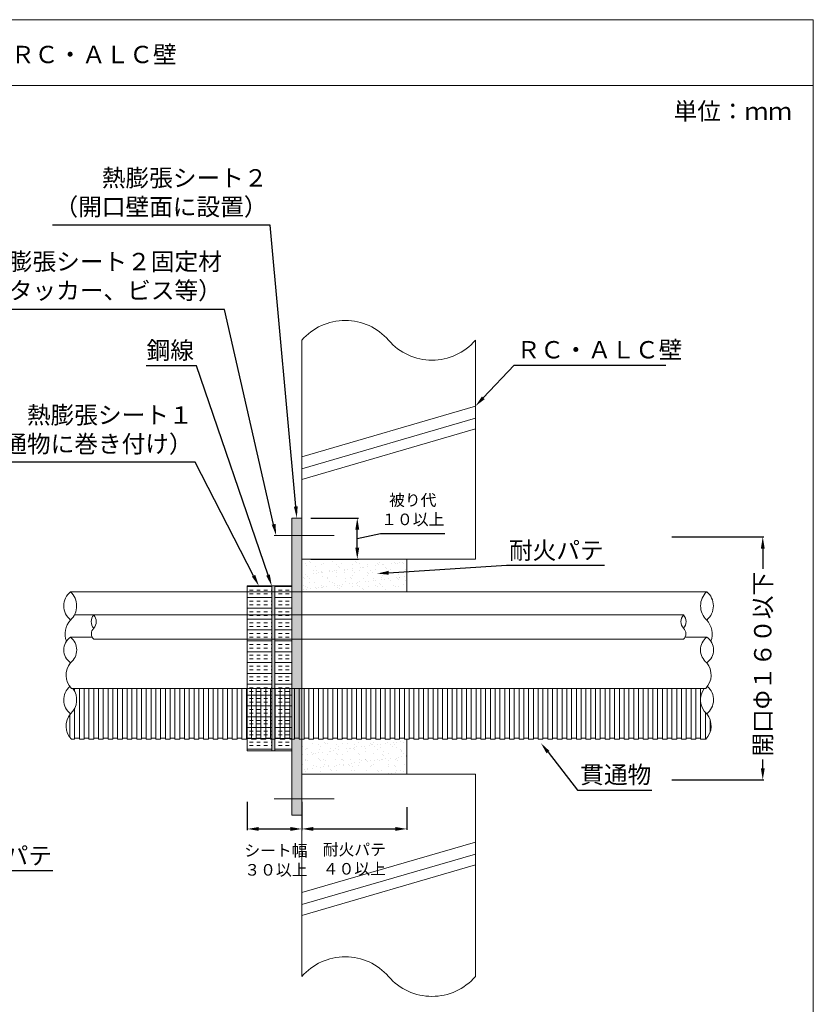
# Model space of a CAD drawing. Units: millimetres. Extents: x 1998 to 2427, y 855 to 2116.
# Drawn here: x 2071 to 2208, y 1628 to 1798 of the extents above; entities that cross this region are included whole.
import ezdxf
from ezdxf import colors
from ezdxf.entities.mleader import LeaderData, LeaderLine
from ezdxf.math import Vec2, Vec3

# ---------------------------------------------------------------- set-up
doc = ezdxf.new("R2010")
doc.units = ezdxf.units.MM
for name, color, linetype in [('図面枠', 7, 'Continuous'), ('寸法', 7, 'Continuous'), ('文字', 7, 'Continuous'), ('躯体・通線物他', 7, 'Continuous'), ('防火材', 7, 'Continuous')]:
    doc.layers.add(name, color=color, linetype=linetype)
doc.styles.get("Standard").update_dxf_attribs({"font": 'arial.ttf'})
doc.dimstyles.get("Standard").update_dxf_attribs({"dimtxt": 0.18, "dimasz": 0.18, "dimexe": 0.18, "dimexo": 0.0625, "dimgap": 0.09, "dimtad": 0, "dimtih": 1, "dimtoh": 1, "dimdec": 4, "dimzin": 0, "dimdsep": 46, "dimtxsty": 'Standard', "dimcen": 0.09, "dimadec": 0, "dimazin": 0, "dimtfac": 1, "dimtdec": 4, "dimtofl": 0, "dimtmove": 0, "dimatfit": 3, "dimfxl": 1, "dimtolj": 1, "dimtzin": 0, "dimarcsym": 0})
pattern_1 = [(37.5, (1998.2139, 23.62), (-0.0629934, 1.9268238), [0, -1.52, 0, -1.7, 0, -1.625]), (7.5, (1998.214, 23.62), (1.7697767, 2.822146), [0, -0.82, 0, -1.37, 0, -0.525]), (327.5, (1996.9839, 23.62), (3.1141419, 0.005659), [0, -0.5, 0, -1.8, 0, -2.35]), (317.5, (1996.984, 23.62), (3.0061266, 0.8776756), [0, -0.25, 0, -1.18, 0, -1.35])]

# ---------------------------------------------------------------- blocks, each defined once
blk = doc.blocks.new('*D9')
at = {"layer": 'Defpoints', "color": 0, "linetype": 'Continuous', "transparency": 16777216}
for p in [(2183.67, 1708.45), (2199.47, 1708.45), (2183.67, 1666.45)]:
    blk.add_point(p, dxfattribs=at)
at = {"layer": '寸法', "color": 0, "linetype": 'Continuous', "lineweight": -2, "transparency": 16777216}
for p, q in [((2183.74, 1708.45), (2199.65, 1708.45)), ((2199.47, 1706.45), (2199.47, 1702.93)), ((2199.47, 1668.45), (2199.47, 1669.97)), ((2183.74, 1666.45), (2199.65, 1666.45))]:
    blk.add_line(p, q, dxfattribs=at)
at = {"layer": '寸法', "color": 0, "linetype": 'Continuous', "transparency": 16777216}
for points in [[(2199.14, 1706.45), (2199.81, 1706.45), (2199.47, 1708.45)], [(2199.14, 1668.45), (2199.81, 1668.45), (2199.47, 1666.45)]]:
    blk.add_solid(points, dxfattribs=at)
at = {"layer": '寸法', "color": 0, "linetype": 'Continuous', "lineweight": 13, "transparency": 16777216, "insert": (2199.47, 1686.45), "char_height": 3, "attachment_point": 5, "rotation": 90}
blk.add_mtext('\\A1;{\\fMS PGothic|b0|i0|c128|p50;開口}Φ{\\fMS PGothic|b0|i0|c128|p50;１６０以下}', dxfattribs=at)
blk = doc.blocks.new('*D10')
at = {"layer": 'Defpoints', "color": 0, "linetype": 'Continuous', "transparency": 16777216}
for p in [(2121.24, 1711.72), (2129.36, 1711.72), (2121.24, 1704.6)]:
    blk.add_point(p, dxfattribs=at)
at = {"layer": '寸法', "color": 0, "linetype": 'Continuous', "lineweight": -2, "transparency": 16777216}
for p, q in [((2121.3, 1711.72), (2129.54, 1711.72)), ((2129.36, 1706.6), (2129.36, 1709.72)), ((2129.36, 1708.16), (2133.38, 1709.07)), ((2133.38, 1709.07), (2144.52, 1709.07)), ((2121.3, 1704.6), (2129.54, 1704.6))]:
    blk.add_line(p, q, dxfattribs=at)
at = {"layer": '寸法', "color": 0, "linetype": 'Continuous', "transparency": 16777216}
for points in [[(2129.02, 1709.72), (2129.69, 1709.72), (2129.36, 1711.72)], [(2129.02, 1706.6), (2129.69, 1706.6), (2129.36, 1704.6)]]:
    blk.add_solid(points, dxfattribs=at)
at = {"layer": '寸法', "color": 0, "linetype": 'Continuous', "lineweight": 13, "transparency": 16777216, "insert": (2138.95, 1713.16), "char_height": 2, "attachment_point": 5}
blk.add_mtext('\\A1;{\\fMS PGothic|b0|i0|c128|p50;被り代\\P１０以上}', dxfattribs=at)
blk = doc.blocks.new('*D11')
at = {"layer": 'Defpoints', "color": 0, "linetype": 'Continuous', "transparency": 16777216}
for p in [(2119.77, 1661.77), (2137.93, 1661.77), (2137.93, 1657.98)]:
    blk.add_point(p, dxfattribs=at)
at = {"layer": '寸法', "color": 0, "linetype": 'Continuous', "lineweight": -2, "transparency": 16777216}
for p, q in [((2119.77, 1661.71), (2119.77, 1657.8)), ((2137.93, 1661.71), (2137.93, 1657.8)), ((2121.77, 1657.98), (2135.93, 1657.98))]:
    blk.add_line(p, q, dxfattribs=at)
at = {"layer": '寸法', "color": 0, "linetype": 'Continuous', "transparency": 16777216}
for points in [[(2121.77, 1658.31), (2121.77, 1657.64), (2119.77, 1657.98)], [(2135.93, 1658.31), (2135.93, 1657.64), (2137.93, 1657.98)]]:
    blk.add_solid(points, dxfattribs=at)
at = {"layer": '寸法', "color": 0, "linetype": 'Continuous', "lineweight": 13, "transparency": 16777216, "insert": (2128.85, 1652.75), "char_height": 2, "width": 15.1409, "attachment_point": 5}
blk.add_mtext('\\A1;{\\fMS PGothic|b0|i0|c128|p50;耐火パテ\\P４０以上}', dxfattribs=at)
blk = doc.blocks.new('*D12')
at = {"layer": 'Defpoints', "color": 0, "linetype": 'Continuous', "transparency": 16777216}
for p in [(2110.33, 1662.72), (2119.77, 1662.72), (2119.77, 1657.97)]:
    blk.add_point(p, dxfattribs=at)
at = {"layer": '寸法', "color": 0, "linetype": 'Continuous', "lineweight": -2, "transparency": 16777216}
for p, q in [((2110.33, 1662.66), (2110.33, 1657.79)), ((2119.77, 1662.66), (2119.77, 1657.79)), ((2112.33, 1657.97), (2117.77, 1657.97))]:
    blk.add_line(p, q, dxfattribs=at)
at = {"layer": '寸法', "color": 0, "linetype": 'Continuous', "transparency": 16777216}
for points in [[(2112.33, 1658.31), (2112.33, 1657.64), (2110.33, 1657.97)], [(2117.77, 1658.31), (2117.77, 1657.64), (2119.77, 1657.97)]]:
    blk.add_solid(points, dxfattribs=at)
at = {"layer": '寸法', "color": 0, "linetype": 'Continuous', "lineweight": 13, "transparency": 16777216, "insert": (2115.29, 1652.57), "char_height": 2, "width": 15.1409, "attachment_point": 5}
blk.add_mtext('\\A1;{\\fMS PGothic|b0|i0|c128|p50;シート幅\\P３０以上}', dxfattribs=at)

msp = doc.modelspace()

# ---------------------------------------------------------------- hatches: boundary and pattern name
at = {"layer": '防火材', "linetype": 'Continuous', "lineweight": 13}
h = msp.add_hatch(color=256, dxfattribs=at)
h.dxf.hatch_style = 1
h.paths.add_polyline_path([(2119.77285, 1711.72093), (2118.03475, 1711.72093), (2118.03475, 1708.68254), (2119.77285, 1708.68254)])
h.paths.add_polyline_path([(2119.77285, 1708.68254), (2118.03475, 1708.68254), (2118.03475, 1698.97899), (2119.77285, 1698.97899)])
h.paths.add_polyline_path([(2119.77285, 1698.97899), (2118.03475, 1698.97899), (2118.03475, 1694.98594), (2119.77285, 1694.98594)])
h.paths.add_polyline_path([(2119.77285, 1694.98594), (2118.03475, 1694.98594), (2118.03475, 1690.77471), (2119.77285, 1690.77471)])
h.paths.add_polyline_path([(2119.77285, 1690.77471), (2118.03475, 1690.77471), (2118.03475, 1682.25875), (2119.77285, 1682.25875)])
h.paths.add_polyline_path([(2119.77285, 1673.46964), (2119.31731, 1673.46964), (2119.31731, 1673.65441), (2118.49092, 1673.65441), (2118.49092, 1673.46964), (2118.03475, 1673.46964), (2118.03475, 1663.18944), (2119.77285, 1663.18944)])
h.paths.add_polyline_path([(2119.77285, 1663.18944), (2118.03475, 1663.18944), (2118.03475, 1660.33697), (2119.77285, 1660.33697)])
h.paths.add_polyline_path([(2119.31731, 1682.25875), (2118.49092, 1682.25875), (2118.49092, 1673.65441), (2119.31731, 1673.65441)])
h.paths.add_polyline_path([(2119.77285, 1682.25875), (2119.31731, 1682.25875), (2119.31731, 1673.65441), (2119.31731, 1673.46964), (2119.77285, 1673.46964)])
h.paths.add_polyline_path([(2118.49092, 1682.25875), (2118.03475, 1682.25875), (2118.03475, 1673.46964), (2118.49092, 1673.46964), (2118.49092, 1673.65441)])
h = msp.add_hatch(dxfattribs=at)
h.set_pattern_fill('AR-SAND', color=256)
h.set_pattern_definition(pattern_1)
h.paths.add_polyline_path([(2119.77285, 1698.97899), (2137.93419, 1698.97899), (2137.93419, 1704.60487), (2119.77285, 1704.60487)])
h = msp.add_hatch(dxfattribs=at)
h.set_pattern_fill('INSUL', color=256, scale=5)
h.set_pattern_definition([(0, (1998.2139, 23.62), (0, 1.875), []), (0, (1998.2139, 24.245), (0, 1.875), [0.625, -0.625]), (0, (1998.2139, 24.87), (0, 1.875), [0.625, -0.625])])
h.paths.add_polyline_path([(2114.56717, 1694.98594), (2114.56717, 1698.97899), (2110.33135, 1698.97899), (2110.33135, 1694.98594)])
h.paths.add_polyline_path([(2115.11271, 1698.97899), (2115.11271, 1694.98594), (2118.03475, 1694.98594), (2118.03475, 1698.97899)])
h.paths.add_polyline_path([(2115.11271, 1699.97899), (2115.11271, 1698.97899), (2118.03475, 1698.97899), (2118.03475, 1699.97899)])
h.paths.add_polyline_path([(2114.56717, 1698.97899), (2114.56717, 1699.97899), (2110.33135, 1699.97899), (2110.33135, 1698.97899)])
h.paths.add_polyline_path([(2114.56717, 1690.77471), (2114.56717, 1694.98594), (2110.33135, 1694.98594), (2110.33135, 1690.77471)])
h.paths.add_polyline_path([(2115.11271, 1694.98594), (2115.11271, 1690.77471), (2118.03475, 1690.77471), (2118.03475, 1694.98594)])
h.paths.add_polyline_path([(2114.56717, 1671.46964), (2114.56717, 1690.77471), (2110.33135, 1690.77471), (2110.33135, 1671.46964)])
h.paths.add_polyline_path([(2115.11271, 1690.77471), (2115.11271, 1671.46964), (2118.03475, 1671.46964), (2118.03475, 1690.77471)])
h = msp.add_hatch(color=256, dxfattribs=at)
h.dxf.hatch_style = 1
h.paths.add_polyline_path([(2115.11271, 1699.97899), (2114.56717, 1699.97899), (2114.56717, 1671.46964), (2115.11271, 1671.46964)])
h = msp.add_hatch(dxfattribs=at)
h.set_pattern_fill('AR-SAND', color=256)
h.set_pattern_definition(pattern_1)
h.paths.add_polyline_path([(2125.92838, 1673.46964), (2125.92838, 1673.65441), (2125.102, 1673.65441), (2125.102, 1673.46964), (2124.27561, 1673.46964), (2124.27561, 1673.65441), (2123.44923, 1673.65441), (2123.44923, 1673.46964), (2122.62284, 1673.46964), (2122.62284, 1673.65441), (2121.79646, 1673.65441), (2121.79646, 1673.46964), (2120.97008, 1673.46964), (2120.97008, 1673.65441), (2120.14369, 1673.65441), (2120.14369, 1673.46964), (2119.77285, 1673.46964), (2119.77285, 1667.45303), (2137.93419, 1667.45303), (2137.93419, 1673.46964), (2137.49775, 1673.46964), (2137.49775, 1673.65441), (2136.67137, 1673.65441), (2136.67137, 1673.46964), (2135.84499, 1673.46964), (2135.84499, 1673.65441), (2135.0186, 1673.65441), (2135.0186, 1673.46964), (2134.19222, 1673.46964), (2134.19222, 1673.65441), (2133.36583, 1673.65441), (2133.36583, 1673.46964), (2132.53945, 1673.46964), (2132.53945, 1673.65441), (2131.71307, 1673.65441), (2131.71307, 1673.46964), (2130.88668, 1673.46964), (2130.88668, 1673.65441), (2130.0603, 1673.65441), (2130.0603, 1673.46964), (2129.23392, 1673.46964), (2129.23392, 1673.65441), (2128.40753, 1673.65441), (2128.40753, 1673.46964), (2127.58115, 1673.46964), (2127.58115, 1673.65441), (2126.75476, 1673.65441), (2126.75476, 1673.46964)])

# ---------------------------------------------------------------- linework, layer by layer
at = {"layer": '図面枠', "linetype": 'Continuous', "lineweight": 13}
for p, q in [((2208.21389, 1797.87976), (1998.21389, 1797.87976)), ((2208.21389, 1797.87976), (2208.21389, 1500.87976)), ((2208.21389, 1786.48175), (1998.21389, 1786.48175))]:
    msp.add_line(p, q, dxfattribs=at)
at = {"layer": '躯体・通線物他', "linetype": 'Continuous', "lineweight": 13}
for p, q in [((2119.77285, 1722.31347), (2149.77326, 1731.0538)), ((2119.77285, 1720.24095), (2149.77326, 1728.98128)), ((2119.77285, 1718.37914), (2149.77326, 1727.11948)), ((2149.77328, 1707.45307), (2149.77328, 1708.45307)), ((2119.77285, 1704.60487), (2149.77326, 1704.60487)), ((2119.77285, 1667.45303), (2149.77287, 1667.45303)), ((2149.77285, 1666.45303), (2149.77285, 1667.45303)), ((2119.77285, 1646.97067), (2149.77287, 1655.71089)), ((2119.77285, 1644.89816), (2149.77287, 1653.63838)), ((2119.77285, 1643.03635), (2149.77287, 1651.77657))]:
    msp.add_line(p, q, dxfattribs=at)
for points in [[(2122.77297, 1744.80394), (2122.77297, 1744.80234)], [(2125.77309, 1745.76884), (2125.77309, 1745.76809)], [(2119.77285, 1742.4533), (2119.77285, 1704.60487)], [(2149.77326, 1742.4533), (2149.77326, 1704.60487)], [(2119.77285, 1632.45276), (2119.77285, 1667.45303)], [(2149.77287, 1632.45276), (2149.77287, 1666.45303)]]:
    msp.add_lwpolyline(points, dxfattribs=at)
for centre, start, end in [((2127.27342, 1735.96445), 40.8668529, 139.136121), ((2142.27413, 1748.94175), 220.863879, 319.1331471), ((2127.27342, 1625.96129), 40.8668529, 139.136121), ((2142.27413, 1638.9386), 220.863879, 319.1331471)]:
    msp.add_arc(centre, 9.91778, start, end, dxfattribs=at)
at = {"layer": '防火材', "linetype": 'Continuous', "lineweight": 13}
for p, q in [((2119.77285, 1715.53056), (2119.77285, 1659.37554)), ((2119.77285, 1711.72093), (2118.03475, 1711.72093)), ((2118.03475, 1711.72093), (2118.03475, 1660.33697)), ((2125.37728, 1708.68254), (2114.96661, 1708.68254)), ((2119.77285, 1704.60487), (2119.77285, 1698.97899)), ((2137.93419, 1698.97899), (2137.93419, 1704.60487)), ((2114.56717, 1698.97899), (2079.77285, 1698.97899)), ((2079.77285, 1698.97899), (2189.77372, 1698.97899)), ((2110.33135, 1699.97899), (2118.03475, 1699.97899)), ((2110.33135, 1699.97899), (2110.33135, 1671.46964)), ((2114.56717, 1699.97899), (2114.56717, 1671.46964)), ((2115.11271, 1699.97899), (2115.11271, 1671.46964)), ((2119.77285, 1698.97899), (2115.11271, 1698.97899)), ((2115.11271, 1698.97899), (2119.77285, 1698.97899)), ((2119.29287, 1698.97899), (2119.77285, 1698.97899)), ((2080.44585, 1694.98594), (2185.76339, 1694.98594)), ((2115.11271, 1694.98594), (2119.77285, 1694.98594)), ((2119.29287, 1694.98594), (2119.77285, 1694.98594)), ((2079.77285, 1691.14), (2083.50981, 1691.14)), ((2083.7832, 1690.77471), (2185.76337, 1690.77471)), ((2115.11271, 1690.77471), (2119.77285, 1690.77471)), ((2189.77372, 1691.14), (2186.03676, 1691.14)), ((2079.94621, 1682.25875), (2189.60036, 1682.25875)), ((2080.47727, 1682.25875), (2080.47727, 1681.78485)), ((2081.30365, 1673.46964), (2081.30365, 1682.25875)), ((2082.13003, 1682.25875), (2082.13003, 1673.46964)), ((2082.95642, 1673.46964), (2082.95642, 1682.25875)), ((2083.7828, 1682.25875), (2083.7828, 1673.46964)), ((2084.60919, 1673.46964), (2084.60919, 1682.25875)), ((2085.43557, 1673.46964), (2085.43557, 1682.25875)), ((2086.26195, 1673.46964), (2086.26195, 1682.25875)), ((2087.08834, 1673.46964), (2087.08834, 1682.25875)), ((2087.91472, 1673.46964), (2087.91472, 1682.25875)), ((2088.74111, 1673.46964), (2088.74111, 1682.25875)), ((2089.56749, 1673.46964), (2089.56749, 1682.25875)), ((2090.39387, 1673.46964), (2090.39387, 1682.25875)), ((2091.22026, 1673.46964), (2091.22026, 1682.25875)), ((2092.04664, 1673.46964), (2092.04664, 1682.25875)), ((2092.87302, 1673.46964), (2092.87302, 1682.25875)), ((2093.69941, 1673.46964), (2093.69941, 1682.25875)), ((2094.52579, 1673.46964), (2094.52579, 1682.25875)), ((2095.35218, 1673.46964), (2095.35218, 1682.25875)), ((2096.17856, 1673.46964), (2096.17856, 1682.25875)), ((2097.00494, 1673.46964), (2097.00494, 1682.25875)), ((2097.83133, 1673.46964), (2097.83133, 1682.25875)), ((2098.65771, 1682.25875), (2098.65771, 1673.46964)), ((2099.4841, 1673.46964), (2099.4841, 1682.25875)), ((2100.31048, 1673.46964), (2100.31048, 1682.25875)), ((2101.13686, 1673.46964), (2101.13686, 1682.25875)), ((2101.96325, 1673.46964), (2101.96325, 1682.25875)), ((2102.78963, 1673.46964), (2102.78963, 1682.25875)), ((2103.61602, 1673.46964), (2103.61602, 1682.25875)), ((2104.4424, 1673.46964), (2104.4424, 1682.25875)), ((2105.26878, 1673.46964), (2105.26878, 1682.25875)), ((2106.09517, 1673.46964), (2106.09517, 1682.25875)), ((2106.92155, 1673.46964), (2106.92155, 1682.25875)), ((2107.74793, 1673.46964), (2107.74793, 1682.25875)), ((2108.57432, 1673.46964), (2108.57432, 1682.25875)), ((2109.4007, 1673.46964), (2109.4007, 1682.25875)), ((2110.22709, 1673.46964), (2110.22709, 1682.25875)), ((2111.05347, 1673.46964), (2111.05347, 1682.25875)), ((2111.87985, 1673.46964), (2111.87985, 1682.25875)), ((2112.70624, 1673.46964), (2112.70624, 1682.25875)), ((2113.53262, 1673.46964), (2113.53262, 1682.25875)), ((2114.35901, 1673.46964), (2114.35901, 1682.25875)), ((2115.18539, 1673.46964), (2115.18539, 1682.25875)), ((2116.01177, 1673.46964), (2116.01177, 1682.25875)), ((2116.83816, 1673.46964), (2116.83816, 1682.25875)), ((2117.66454, 1673.46964), (2117.66454, 1682.25875)), ((2118.49092, 1673.46964), (2118.49092, 1682.25875)), ((2119.31731, 1673.46964), (2119.31731, 1682.25875)), ((2120.14369, 1673.46964), (2120.14369, 1682.25875)), ((2120.97008, 1673.46964), (2120.97008, 1682.25875)), ((2121.79646, 1673.46964), (2121.79646, 1682.25875)), ((2122.62284, 1673.46964), (2122.62284, 1682.25875)), ((2123.44923, 1673.46964), (2123.44923, 1682.25875)), ((2124.27561, 1673.46964), (2124.27561, 1682.25875)), ((2125.102, 1673.46964), (2125.102, 1682.25875)), ((2125.92838, 1673.46964), (2125.92838, 1682.25875)), ((2126.75476, 1673.46964), (2126.75476, 1682.25875)), ((2127.58115, 1673.46964), (2127.58115, 1682.25875)), ((2128.40753, 1673.46964), (2128.40753, 1682.25875)), ((2129.23392, 1673.46964), (2129.23392, 1682.25875)), ((2130.0603, 1673.46964), (2130.0603, 1682.25875)), ((2130.88668, 1673.46964), (2130.88668, 1682.25875)), ((2131.71307, 1673.46964), (2131.71307, 1682.25875)), ((2132.53945, 1673.46964), (2132.53945, 1682.25875)), ((2133.36583, 1673.46964), (2133.36583, 1682.25875)), ((2134.19222, 1673.46964), (2134.19222, 1682.25875)), ((2135.0186, 1673.46964), (2135.0186, 1682.25875)), ((2135.84499, 1673.46964), (2135.84499, 1682.25875)), ((2136.67137, 1673.46964), (2136.67137, 1682.25875)), ((2137.49775, 1673.46964), (2137.49775, 1682.25875)), ((2138.32414, 1673.46964), (2138.32414, 1682.25875)), ((2139.15052, 1673.46964), (2139.15052, 1682.25875)), ((2139.97691, 1673.46964), (2139.97691, 1682.25875)), ((2140.80329, 1673.46964), (2140.80329, 1682.25875)), ((2141.62967, 1673.46964), (2141.62967, 1682.25875)), ((2142.45606, 1673.46964), (2142.45606, 1682.25875)), ((2143.28244, 1673.46964), (2143.28244, 1682.25875)), ((2144.10882, 1673.46964), (2144.10882, 1682.25875)), ((2144.93521, 1673.46964), (2144.93521, 1682.25875)), ((2145.76159, 1673.46964), (2145.76159, 1682.25875)), ((2146.58798, 1673.46964), (2146.58798, 1682.25875)), ((2147.41436, 1682.25875), (2147.41436, 1673.46964)), ((2148.24074, 1673.46964), (2148.24074, 1682.25875)), ((2149.06713, 1673.46964), (2149.06713, 1682.25875)), ((2149.89351, 1673.46964), (2149.89351, 1682.25875)), ((2150.7199, 1673.46964), (2150.7199, 1682.25875)), ((2151.54628, 1673.46964), (2151.54628, 1682.25875)), ((2152.37266, 1673.46964), (2152.37266, 1682.25875)), ((2153.19905, 1673.46964), (2153.19905, 1682.25875)), ((2154.02543, 1673.46964), (2154.02543, 1682.25875)), ((2154.85182, 1673.46964), (2154.85182, 1682.25875)), ((2155.6782, 1673.46964), (2155.6782, 1682.25875)), ((2156.50458, 1673.46964), (2156.50458, 1682.25875)), ((2157.33097, 1673.46964), (2157.33097, 1682.25875)), ((2158.15735, 1673.46964), (2158.15735, 1682.25875)), ((2158.98373, 1673.46964), (2158.98373, 1682.25875)), ((2159.81012, 1673.46964), (2159.81012, 1682.25875)), ((2160.6365, 1673.46964), (2160.6365, 1682.25875)), ((2161.46289, 1673.46964), (2161.46289, 1682.25875)), ((2162.28927, 1673.46964), (2162.28927, 1682.25875)), ((2163.11565, 1673.46964), (2163.11565, 1682.25875)), ((2163.94204, 1673.46964), (2163.94204, 1682.25875)), ((2164.76842, 1673.46964), (2164.76842, 1682.25875)), ((2165.59481, 1673.46964), (2165.59481, 1682.25875)), ((2166.42119, 1673.46964), (2166.42119, 1682.25875)), ((2167.24757, 1673.46964), (2167.24757, 1682.25875)), ((2168.07396, 1673.46964), (2168.07396, 1682.25875)), ((2168.90034, 1673.46964), (2168.90034, 1682.25875)), ((2169.72672, 1673.46964), (2169.72672, 1682.25875)), ((2170.55311, 1682.25875), (2170.55311, 1673.46964)), ((2171.37949, 1673.46964), (2171.37949, 1682.25875)), ((2172.20588, 1673.46964), (2172.20588, 1682.25875)), ((2173.03226, 1673.46964), (2173.03226, 1682.25875)), ((2173.85864, 1673.46964), (2173.85864, 1682.25875)), ((2174.68503, 1673.46964), (2174.68503, 1682.25875)), ((2175.51141, 1673.46964), (2175.51141, 1682.25875)), ((2176.3378, 1673.46964), (2176.3378, 1682.25875)), ((2177.16418, 1673.46964), (2177.16418, 1682.25875)), ((2177.99056, 1673.46964), (2177.99056, 1682.25875)), ((2178.81695, 1673.46964), (2178.81695, 1682.25875)), ((2179.64333, 1673.46964), (2179.64333, 1682.25875)), ((2180.46972, 1673.46964), (2180.46972, 1682.25875)), ((2181.2961, 1673.46964), (2181.2961, 1682.25875)), ((2182.12248, 1673.46964), (2182.12248, 1682.25875)), ((2182.94887, 1673.46964), (2182.94887, 1682.25875)), ((2183.77525, 1673.46964), (2183.77525, 1682.25875)), ((2184.60163, 1673.46964), (2184.60163, 1682.25875)), ((2185.42802, 1682.25875), (2185.42802, 1673.46964)), ((2186.2544, 1673.46964), (2186.2544, 1682.25875)), ((2187.08079, 1682.25875), (2187.08079, 1673.46964)), ((2187.90717, 1673.46964), (2187.90717, 1682.25875)), ((2188.73355, 1682.25875), (2188.73355, 1680.70651)), ((2080.47727, 1678.79375), (2080.47727, 1673.46964)), ((2188.73355, 1679.87209), (2188.73355, 1673.46964)), ((2079.65088, 1673.81267), (2079.65088, 1677.721)), ((2189.55994, 1673.46964), (2189.55994, 1678.0881)), ((2190.38632, 1674.76164), (2190.38632, 1676.77204)), ((2079.94621, 1673.46964), (2080.47727, 1673.46964)), ((2080.47727, 1673.65441), (2081.30365, 1673.65441)), ((2081.30365, 1673.46964), (2082.13003, 1673.46964)), ((2082.13003, 1673.65441), (2082.95642, 1673.65441)), ((2082.95642, 1673.46964), (2083.7828, 1673.46964)), ((2083.7828, 1673.65441), (2084.60919, 1673.65441)), ((2084.60919, 1673.46964), (2085.43557, 1673.46964)), ((2085.43557, 1673.65441), (2086.26195, 1673.65441)), ((2086.26195, 1673.46964), (2087.08834, 1673.46964)), ((2087.08834, 1673.65441), (2087.91472, 1673.65441)), ((2087.91472, 1673.46964), (2088.74111, 1673.46964)), ((2088.74111, 1673.65441), (2089.56749, 1673.65441)), ((2089.56749, 1673.46964), (2090.39387, 1673.46964)), ((2090.39387, 1673.65441), (2091.22026, 1673.65441)), ((2091.22026, 1673.46964), (2092.04664, 1673.46964)), ((2092.04664, 1673.65441), (2092.87302, 1673.65441)), ((2092.87302, 1673.46964), (2093.69941, 1673.46964)), ((2093.69941, 1673.65441), (2094.52579, 1673.65441)), ((2094.52579, 1673.46964), (2095.35218, 1673.46964)), ((2095.35218, 1673.65441), (2096.17856, 1673.65441)), ((2096.17856, 1673.46964), (2097.00494, 1673.46964)), ((2097.00494, 1673.65441), (2097.83133, 1673.65441)), ((2097.83133, 1673.46964), (2098.65771, 1673.46964)), ((2097.83133, 1673.46964), (2098.65771, 1673.46964)), ((2098.65771, 1673.65441), (2099.4841, 1673.65441)), ((2099.4841, 1673.46964), (2100.31048, 1673.46964)), ((2099.4841, 1673.46964), (2100.31048, 1673.46964)), ((2100.31048, 1673.65441), (2101.13686, 1673.65441)), ((2101.13686, 1673.46964), (2101.96325, 1673.46964)), ((2101.13686, 1673.46964), (2101.96325, 1673.46964)), ((2101.96325, 1673.65441), (2102.78963, 1673.65441)), ((2102.78963, 1673.46964), (2103.61602, 1673.46964)), ((2102.78963, 1673.46964), (2103.61602, 1673.46964)), ((2103.61602, 1673.65441), (2104.4424, 1673.65441)), ((2104.4424, 1673.46964), (2105.26878, 1673.46964)), ((2104.4424, 1673.46964), (2105.26878, 1673.46964)), ((2105.26878, 1673.65441), (2106.09517, 1673.65441)), ((2106.09517, 1673.46964), (2106.92155, 1673.46964)), ((2106.09517, 1673.46964), (2106.92155, 1673.46964)), ((2106.92155, 1673.65441), (2107.74793, 1673.65441)), ((2107.74793, 1673.46964), (2108.57432, 1673.46964)), ((2107.74793, 1673.46964), (2108.57432, 1673.46964)), ((2108.57432, 1673.65441), (2109.4007, 1673.65441)), ((2109.4007, 1673.46964), (2110.22709, 1673.46964)), ((2109.4007, 1673.46964), (2110.22709, 1673.46964)), ((2110.22709, 1673.65441), (2111.05347, 1673.65441)), ((2111.05347, 1673.46964), (2111.87985, 1673.46964)), ((2111.05347, 1673.46964), (2111.87985, 1673.46964)), ((2111.87985, 1673.65441), (2112.70624, 1673.65441)), ((2112.70624, 1673.46964), (2113.53262, 1673.46964)), ((2112.70624, 1673.46964), (2113.53262, 1673.46964)), ((2113.53262, 1673.65441), (2114.35901, 1673.65441)), ((2114.35901, 1673.46964), (2115.18539, 1673.46964)), ((2114.35901, 1673.46964), (2115.18539, 1673.46964)), ((2115.18539, 1673.65441), (2116.01177, 1673.65441)), ((2116.01177, 1673.46964), (2116.83816, 1673.46964)), ((2116.01177, 1673.46964), (2116.83816, 1673.46964)), ((2116.83816, 1673.65441), (2117.66454, 1673.65441)), ((2117.66454, 1673.46964), (2118.49092, 1673.46964)), ((2117.66454, 1673.46964), (2118.49092, 1673.46964)), ((2118.49092, 1673.65441), (2119.31731, 1673.65441)), ((2119.31731, 1673.46964), (2120.14369, 1673.46964)), ((2119.31731, 1673.46964), (2120.14369, 1673.46964)), ((2119.77285, 1667.45303), (2119.77285, 1673.46964)), ((2120.14369, 1673.65441), (2120.97008, 1673.65441)), ((2120.97008, 1673.46964), (2121.79646, 1673.46964)), ((2120.97008, 1673.46964), (2121.79646, 1673.46964)), ((2121.79646, 1673.65441), (2122.62284, 1673.65441)), ((2122.62284, 1673.46964), (2123.44923, 1673.46964)), ((2122.62284, 1673.46964), (2123.44923, 1673.46964)), ((2123.44923, 1673.65441), (2124.27561, 1673.65441)), ((2124.27561, 1673.46964), (2125.102, 1673.46964)), ((2124.27561, 1673.46964), (2125.102, 1673.46964)), ((2125.102, 1673.65441), (2125.92838, 1673.65441)), ((2125.92838, 1673.46964), (2126.75476, 1673.46964)), ((2125.92838, 1673.46964), (2126.75476, 1673.46964)), ((2126.75476, 1673.65441), (2127.58115, 1673.65441)), ((2127.58115, 1673.46964), (2128.40753, 1673.46964)), ((2127.58115, 1673.46964), (2128.40753, 1673.46964)), ((2128.40753, 1673.65441), (2129.23392, 1673.65441)), ((2129.23392, 1673.46964), (2130.0603, 1673.46964)), ((2129.23392, 1673.46964), (2130.0603, 1673.46964)), ((2130.0603, 1673.65441), (2130.88668, 1673.65441)), ((2130.88668, 1673.46964), (2131.71307, 1673.46964)), ((2130.88668, 1673.46964), (2131.71307, 1673.46964)), ((2131.71307, 1673.65441), (2132.53945, 1673.65441)), ((2132.53945, 1673.46964), (2133.36583, 1673.46964)), ((2132.53945, 1673.46964), (2133.36583, 1673.46964)), ((2133.36583, 1673.65441), (2134.19222, 1673.65441)), ((2134.19222, 1673.46964), (2135.0186, 1673.46964)), ((2134.19222, 1673.46964), (2135.0186, 1673.46964)), ((2135.0186, 1673.65441), (2135.84499, 1673.65441)), ((2135.84499, 1673.46964), (2136.67137, 1673.46964)), ((2135.84499, 1673.46964), (2136.67137, 1673.46964)), ((2136.67137, 1673.65441), (2137.49775, 1673.65441)), ((2137.49775, 1673.46964), (2138.32414, 1673.46964)), ((2137.49775, 1673.46964), (2138.32414, 1673.46964)), ((2137.93419, 1667.45303), (2137.93419, 1673.46964)), ((2138.32414, 1673.65441), (2139.15052, 1673.65441)), ((2139.15052, 1673.46964), (2139.97691, 1673.46964)), ((2139.15052, 1673.46964), (2139.97691, 1673.46964)), ((2139.97691, 1673.65441), (2140.80329, 1673.65441)), ((2140.80329, 1673.46964), (2141.62967, 1673.46964)), ((2140.80329, 1673.46964), (2141.62967, 1673.46964)), ((2141.62967, 1673.65441), (2142.45606, 1673.65441)), ((2142.45606, 1673.46964), (2143.28244, 1673.46964)), ((2142.45606, 1673.46964), (2143.28244, 1673.46964)), ((2143.28244, 1673.65441), (2144.10882, 1673.65441)), ((2144.93521, 1673.46964), (2144.10882, 1673.46964)), ((2144.93521, 1673.46964), (2144.10882, 1673.46964)), ((2145.76159, 1673.65441), (2144.93521, 1673.65441)), ((2146.58798, 1673.46964), (2145.76159, 1673.46964)), ((2146.58798, 1673.46964), (2145.76159, 1673.46964)), ((2147.41436, 1673.65441), (2146.58798, 1673.65441)), ((2148.24074, 1673.46964), (2147.41436, 1673.46964)), ((2148.24074, 1673.46964), (2147.41436, 1673.46964)), ((2149.06713, 1673.65441), (2148.24074, 1673.65441)), ((2149.89351, 1673.46964), (2149.06713, 1673.46964)), ((2150.7199, 1673.65441), (2149.89351, 1673.65441)), ((2151.54628, 1673.46964), (2150.7199, 1673.46964)), ((2152.37266, 1673.65441), (2151.54628, 1673.65441)), ((2153.19905, 1673.46964), (2152.37266, 1673.46964)), ((2154.02543, 1673.65441), (2153.19905, 1673.65441)), ((2154.85182, 1673.46964), (2154.02543, 1673.46964)), ((2155.6782, 1673.65441), (2154.85182, 1673.65441)), ((2156.50458, 1673.46964), (2155.6782, 1673.46964)), ((2157.33097, 1673.65441), (2156.50458, 1673.65441)), ((2158.15735, 1673.46964), (2157.33097, 1673.46964)), ((2158.98373, 1673.65441), (2158.15735, 1673.65441)), ((2159.81012, 1673.46964), (2158.90898, 1673.46964)), ((2159.81012, 1673.46964), (2158.98373, 1673.46964)), ((2160.6365, 1673.65441), (2159.81012, 1673.65441)), ((2161.46289, 1673.46964), (2160.6365, 1673.46964)), ((2161.46289, 1673.46964), (2160.6365, 1673.46964)), ((2162.28927, 1673.65441), (2161.46289, 1673.65441)), ((2163.11565, 1673.46964), (2162.28927, 1673.46964)), ((2163.11565, 1673.46964), (2162.28927, 1673.46964)), ((2163.94204, 1673.65441), (2163.11565, 1673.65441)), ((2164.76842, 1673.46964), (2163.94204, 1673.46964)), ((2164.76842, 1673.46964), (2163.94204, 1673.46964)), ((2165.59481, 1673.65441), (2164.76842, 1673.65441)), ((2166.42119, 1673.46964), (2165.59481, 1673.46964)), ((2166.42119, 1673.46964), (2165.59481, 1673.46964)), ((2167.24757, 1673.65441), (2166.42119, 1673.65441)), ((2168.07396, 1673.46964), (2167.24757, 1673.46964)), ((2168.07396, 1673.46964), (2167.24757, 1673.46964)), ((2168.90034, 1673.65441), (2168.07396, 1673.65441)), ((2169.72672, 1673.46964), (2168.90034, 1673.46964)), ((2169.72672, 1673.46964), (2168.90034, 1673.46964)), ((2170.55311, 1673.65441), (2169.72672, 1673.65441)), ((2171.37949, 1673.46964), (2170.55311, 1673.46964)), ((2171.37949, 1673.46964), (2170.55311, 1673.46964)), ((2172.20588, 1673.65441), (2171.37949, 1673.65441)), ((2173.03226, 1673.46964), (2172.20588, 1673.46964)), ((2173.85864, 1673.65441), (2173.03226, 1673.65441)), ((2174.68503, 1673.46964), (2173.85864, 1673.46964)), ((2175.51141, 1673.65441), (2174.68503, 1673.65441)), ((2176.3378, 1673.46964), (2175.51141, 1673.46964)), ((2177.16418, 1673.65441), (2176.3378, 1673.65441)), ((2177.99056, 1673.46964), (2177.16418, 1673.46964)), ((2178.81695, 1673.65441), (2177.99056, 1673.65441)), ((2179.64333, 1673.46964), (2178.81695, 1673.46964)), ((2180.46972, 1673.65441), (2179.64333, 1673.65441)), ((2181.2961, 1673.46964), (2180.46972, 1673.46964)), ((2182.12248, 1673.65441), (2181.2961, 1673.65441)), ((2182.94887, 1673.46964), (2182.12248, 1673.46964)), ((2183.77525, 1673.65441), (2182.94887, 1673.65441)), ((2184.60163, 1673.46964), (2183.77525, 1673.46964)), ((2185.42802, 1673.65441), (2184.60163, 1673.65441)), ((2186.2544, 1673.46964), (2185.42802, 1673.46964)), ((2187.08079, 1673.65441), (2186.2544, 1673.65441)), ((2187.90717, 1673.46964), (2187.08079, 1673.46964)), ((2188.73355, 1673.65441), (2187.90717, 1673.65441)), ((2189.60036, 1673.46964), (2188.73355, 1673.46964)), ((2110.33135, 1671.46964), (2118.03475, 1671.46964)), ((2125.37728, 1663.18944), (2114.96661, 1663.18944)), ((2119.77285, 1660.33697), (2118.03475, 1660.33697))]:
    msp.add_line(p, q, dxfattribs=at)
for centre, radius, start, end in [((2081.74248, 1696.53696), 3.13734, 128.8880693, 231.1119307), ((2077.46609, 1696.53696), 3.35926, 313.368418, 46.631582), ((2192.08048, 1696.53696), 3.35926, 133.368418, 226.631582), ((2187.80409, 1696.53696), 3.13734, 308.8880693, 51.1119307), ((2082.453, 1691.65291), 3.62584, 137.6617049, 200.0653293), ((2085.10673, 1693.82093), 1.76324, 138.6448852, 221.3551148), ((2082.47648, 1693.82093), 1.75064, 318.2810781, 41.7189219), ((2187.0701, 1693.82093), 1.75064, 138.2810781, 221.7189219), ((2184.43985, 1693.82093), 1.76324, 318.6448852, 41.3551148), ((2187.09357, 1691.65291), 3.62584, 339.9346707, 42.3382951), ((2084.65925, 1691.71532), 1.28538, 132.9655884, 227.0351007), ((2184.88732, 1691.71532), 1.28538, 312.9648993, 47.0344116), ((2081.27882, 1688.91969), 2.68285, 124.1476969, 235.8523031), ((2077.98052, 1688.91969), 2.85346, 308.9120675, 51.0879325), ((2191.56606, 1688.91969), 2.85346, 128.9120675, 231.0879325), ((2188.26776, 1688.91969), 2.68285, 304.1476969, 55.8523031), ((2082.29803, 1684.57426), 3.30039, 139.9169785, 224.5543677), ((2187.24855, 1684.57426), 3.30039, 315.4456323, 40.0830215), ((2081.64575, 1680.2893), 3.05599, 130.7646364, 232.2032571), ((2077.57355, 1680.2893), 3.26623, 312.325941, 37.0832594), ((2191.97303, 1680.2893), 3.26623, 142.9167406, 227.674059), ((2187.90082, 1680.2893), 3.05599, 307.7967429, 49.2353636), ((2082.26753, 1675.76684), 3.26583, 139.8069154, 224.7007109), ((2187.27904, 1675.76684), 3.26583, 315.2992891, 40.1930846)]:
    msp.add_arc(centre, radius, start, end, dxfattribs=at)

# ---------------------------------------------------------------- texts
at = {"layer": '文字', "linetype": 'Continuous', "lineweight": 13, "char_height": 3, "attachment_point": 1, "line_spacing_factor": 0.75}
for s, width, insert in [('{\\fMS PGothic|b0|i0|c128|p50;【電気設備】丸穴工法\u3000ＲＣ・ＡＬＣ壁}', 78.1647844, (2024.44918, 1793.36075)), ('単位：ｍｍ', 21.1684916, (2184.06004, 1783.56234))]:
    msp.add_mtext_dynamic_manual_height_columns(s, width=width, gutter_width=0.88496, heights=[10.53239], dxfattribs=dict(at, insert=insert))

# ---------------------------------------------------------------- dimensions: what is measured, and where the dimension line sits
at = {"layer": '寸法', "linetype": 'Continuous', "lineweight": 13}
dim = msp.add_linear_dim(base=(2129.35714, 1711.72093), p1=(2121.241, 1704.60487), p2=(2121.241, 1711.72093), angle=90, text='{\\fMS PGothic|b0|i0|c128|p50;被り代\\P１０以上}', dimstyle='Standard', override={"dimtxt": 2, "dimasz": 2, "dimgap": 1, "dimtad": 3, "dimtmove": 1}, dxfattribs=at)
dim.commit()
dim.dimension.update_dxf_attribs({"geometry": '*D10', "text_midpoint": (2134.38419, 1709.06943), "dimtype": 160})
dim = msp.add_linear_dim(base=(2199.47402, 1708.45307), p1=(2183.67411, 1666.45303), p2=(2183.67411, 1708.45307), angle=90, text='{\\fMS PGothic|b0|i0|c128|p50;開口}Φ{\\fMS PGothic|b0|i0|c128|p50;１６０以下}', dimstyle='Standard', override={"dimtxt": 3, "dimasz": 2, "dimgap": 2, "dimtad": 3}, dxfattribs=at)
dim.commit()
dim.dimension.update_dxf_attribs({"geometry": '*D9', "text_midpoint": (2199.47402, 1686.45305), "dimtype": 160, "text_rotation": 90})
for base, p1, p2, text, picture, middle in [((2119.77285, 1657.97308), (2110.33135, 1662.72143), (2119.77285, 1662.72143), '{\\fMS PGothic|b0|i0|c128|p50;シート幅\\P３０以上}', '*D12', (2115.28975, 1652.56502)), ((2137.93419, 1657.97653), (2119.77285, 1661.77329), (2137.93419, 1661.77329), '{\\fMS PGothic|b0|i0|c128|p50;耐火パテ\\P４０以上}', '*D11', (2128.85352, 1652.74529))]:
    dim = msp.add_linear_dim(base=base, p1=p1, p2=p2, text=text, dimstyle='Standard', override={"dimtxt": 2, "dimasz": 2, "dimgap": 2, "dimtad": 3, "dimtmove": 2}, dxfattribs=at)
    dim.commit()
    dim.dimension.update_dxf_attribs({"geometry": picture, "text_midpoint": middle, "dimtype": 160})

# ---------------------------------------------------------------- leaders
at = {"layer": '文字', "linetype": 'Continuous', "lineweight": 13}
ml = msp.add_multileader_mtext('Standard', dxfattribs=at)
ml.set_content('{\\fMS PGothic|b0|i0|c128|p50;熱膨張シート２\\P（開口壁面に設置）}', color=256)
ml.set_leader_properties()
ml.build(insert=Vec2(0, 0))
ml.multileader.update_dxf_attribs({"text_left_attachment_type": 5, "text_right_attachment_type": 5, "dogleg_length": 0.36, "arrow_head_size": 2})
ctx = ml.context
ctx.base_point, ctx.char_height, ctx.arrow_head_size, ctx.landing_gap_size, ctx.plane_origin = Vec3(2080.67333, 1762.35806), 3, 2, 0.09, Vec3(2121.32335, 1704.39049)
ctx.left_attachment, ctx.right_attachment, ctx.text_align_type = 5, 5, 2
notes = []
notes.append((ctx, [(0, (1, 1, 0), (2114.28151, 1762.35806), (-1, 0), 0.36, [(0, [(2118.9038, 1711.72093)], 0, [])])]))
ctx.mtext.insert, ctx.mtext.width, ctx.mtext.alignment, ctx.mtext.flow_direction = Vec3(2113.83151, 1772.03192), 39.6906429, 3, 5
ml = msp.add_multileader_mtext('Standard', dxfattribs=at)
ml.set_content('{\\fMS PGothic|b0|i0|c128|p50;熱膨張シート２固定材\\P（タッカー、ビス等）}', color=256)
ml.set_leader_properties()
ml.build(insert=Vec2(0, 0))
ml.multileader.update_dxf_attribs({"text_left_attachment_type": 5, "text_right_attachment_type": 5, "dogleg_length": 0.36, "arrow_head_size": 2})
ctx = ml.context
ctx.base_point, ctx.char_height, ctx.arrow_head_size, ctx.landing_gap_size, ctx.plane_origin = Vec3(2066.29619, 1747.75239), 3, 2, 0.09, Vec3(2121.32335, 1713.68339)
ctx.left_attachment, ctx.right_attachment, ctx.text_align_type = 5, 5, 2
notes.append((ctx, [(0, (1, 1, 0), (2106.38165, 1747.75239), (-1, 0), 0.36, [(0, [(2115.33997, 1708.68254)], 0, [])])]))
ctx.mtext.insert, ctx.mtext.width, ctx.mtext.alignment, ctx.mtext.flow_direction = Vec3(2105.93165, 1757.56261), 39.6906429, 3, 5
ml = msp.add_multileader_mtext('Standard', dxfattribs=at)
ml.set_content('{\\fMS PGothic|b0|i0|c128|p50;鋼線}', color=256)
ml.set_leader_properties()
ml.build(insert=Vec2(0, 0))
ml.multileader.update_dxf_attribs({"text_left_attachment_type": 5, "text_right_attachment_type": 5, "dogleg_length": 0.36, "arrow_head_size": 2})
ctx = ml.context
ctx.base_point, ctx.char_height, ctx.arrow_head_size, ctx.landing_gap_size, ctx.plane_origin = Vec3(2092.64463, 1738.05388), 3, 2, 0.09, Vec3(2121.32335, 1642.83293)
ctx.left_attachment, ctx.right_attachment, ctx.text_align_type = 5, 5, 2
notes.append((ctx, [(0, (1, 1, 0), (2101.55395, 1738.05388), (-1, 0), 0.36, [(0, [(2114.56717, 1699.97899)], 0, [])])]))
ctx.mtext.insert, ctx.mtext.width, ctx.mtext.alignment, ctx.mtext.flow_direction = Vec3(2101.10395, 1742.21638), 28.7939426, 3, 5
ml = msp.add_multileader_mtext('Standard', dxfattribs=at)
ml.set_content('{\\fMS PGothic|b0|i0|c128|p50;ＲＣ・ＡＬＣ壁}', color=256)
ml.set_leader_properties()
ml.build(insert=Vec2(0, 0))
ml.multileader.update_dxf_attribs({"text_left_attachment_type": 5, "text_right_attachment_type": 5, "dogleg_length": 0.36, "arrow_head_size": 2})
ctx = ml.context
ctx.base_point, ctx.char_height, ctx.arrow_head_size, ctx.landing_gap_size, ctx.plane_origin = Vec3(2156.82792, 1738.15435), 3, 2, 0.09, Vec3(2184.16301, 1716.56039)
ctx.left_attachment, ctx.right_attachment = 5, 5
notes.append((ctx, [(1, (1, 1, 0), (2156.46792, 1738.15435), (1, 0), 0.36, [(0, [(2149.77326, 1731.0538)], 0, [])])]))
ctx.mtext.insert, ctx.mtext.width, ctx.mtext.flow_direction = Vec3(2156.91792, 1742.31685), 25.5442781, 5
ml = msp.add_multileader_mtext('Standard', dxfattribs=at)
ml.set_content('{\\fMS PGothic|b0|i0|c128|p50;熱膨張シート１\\P（貫通物に巻き付け）}', color=256)
ml.set_leader_properties()
ml.build(insert=Vec2(0, 0))
ml.multileader.update_dxf_attribs({"text_left_attachment_type": 5, "text_right_attachment_type": 5, "dogleg_length": 0.36, "arrow_head_size": 2})
ctx = ml.context
ctx.base_point, ctx.char_height, ctx.arrow_head_size, ctx.landing_gap_size, ctx.plane_origin = Vec3(2064.28315, 1721.37874), 3, 2, 0.09, Vec3(2121.32335, 1701.48939)
ctx.left_attachment, ctx.right_attachment, ctx.text_align_type = 5, 5, 2
notes.append((ctx, [(0, (1, 1, 0), (2101.33451, 1721.37874), (-1, 0), 0.36, [(0, [(2112.33755, 1699.97899)], 0, [])])]))
ctx.mtext.insert, ctx.mtext.width, ctx.mtext.alignment, ctx.mtext.flow_direction = Vec3(2100.88451, 1731.03555), 39.0093253, 3, 5
ml = msp.add_multileader_mtext('Standard', dxfattribs=at)
ml.set_content('耐火パテ', color=256)
ml.set_leader_properties()
ml.build(insert=Vec2(0, 0))
ml.multileader.update_dxf_attribs({"text_left_attachment_type": 5, "text_right_attachment_type": 5, "dogleg_length": 0.36, "arrow_head_size": 2})
ctx = ml.context
ctx.base_point, ctx.char_height, ctx.arrow_head_size, ctx.landing_gap_size, ctx.plane_origin = Vec3(2155.50161, 1703.57619), 3, 2, 0.09, Vec3(2121.72388, 1709.22405)
ctx.left_attachment, ctx.right_attachment = 5, 5
notes.append((ctx, [(1, (1, 1, 0), (2155.14161, 1703.57619), (1, 0), 0.36, [(0, [(2132.78459, 1702.12593)], 0, [])])]))
ctx.mtext.insert, ctx.mtext.width, ctx.mtext.flow_direction = Vec3(2155.59161, 1707.63642), 28.7939426, 5
ml = msp.add_multileader_mtext('Standard', dxfattribs=at)
ml.set_content('耐火パテ', color=256)
ml.set_leader_properties()
ml.build(insert=Vec2(0, 0))
ml.multileader.update_dxf_attribs({"text_left_attachment_type": 5, "text_right_attachment_type": 5, "dogleg_length": 0.36, "arrow_head_size": 2})
ctx = ml.context
ctx.base_point, ctx.char_height, ctx.arrow_head_size, ctx.landing_gap_size, ctx.plane_origin = Vec3(2060.09366, 1650.78767), 3, 2, 0.09, Vec3(2040.53388, 1707.26025)
ctx.left_attachment, ctx.right_attachment = 5, 5
notes.append((ctx, [(1, (1, 1, 0), (2059.73366, 1650.78767), (1, 0), 0.36, [(0, [(2051.97854, 1675.6476)], 0, [])])]))
ctx.mtext.insert, ctx.mtext.width, ctx.mtext.flow_direction = Vec3(2060.18366, 1654.84789), 28.7939426, 5
ml = msp.add_multileader_mtext('Standard', dxfattribs=at)
ml.set_content('貫通物', color=256)
ml.set_leader_properties()
ml.build(insert=Vec2(0, 0))
ml.multileader.update_dxf_attribs({"text_left_attachment_type": 5, "text_right_attachment_type": 5, "dogleg_length": 0.36, "arrow_head_size": 2})
ctx = ml.context
ctx.base_point, ctx.char_height, ctx.arrow_head_size, ctx.landing_gap_size, ctx.plane_origin = Vec3(2167.82084, 1664.70367), 3, 2, 0.09, Vec3(2193.66391, 1651.02079)
ctx.left_attachment, ctx.right_attachment = 5, 5
notes.append((ctx, [(1, (1, 1, 0), (2167.46084, 1664.70367), (1, 0), 0.36, [(0, [(2161.1026, 1672.82201)], 0, [])])]))
ctx.mtext.insert, ctx.mtext.width, ctx.mtext.flow_direction = Vec3(2167.91084, 1668.84912), 25.5442781, 5
for ctx, leaders in notes:
    for number, flags, end, landing, length, lines in leaders:
        leader = LeaderData()
        leader.index, (leader.has_last_leader_line, leader.has_dogleg_vector, leader.attachment_direction) = number, flags
        leader.last_leader_point, leader.dogleg_vector, leader.dogleg_length = Vec3(end), Vec3(landing), length
        for number, points, colour, breaks in lines:
            line = LeaderLine()
            line.index, line.vertices, line.color, line.breaks = number, Vec3.list(points), colors.encode_raw_color(colour), breaks
            leader.lines.append(line)
        ctx.leaders.append(leader)

doc.saveas('drawing.dxf')
